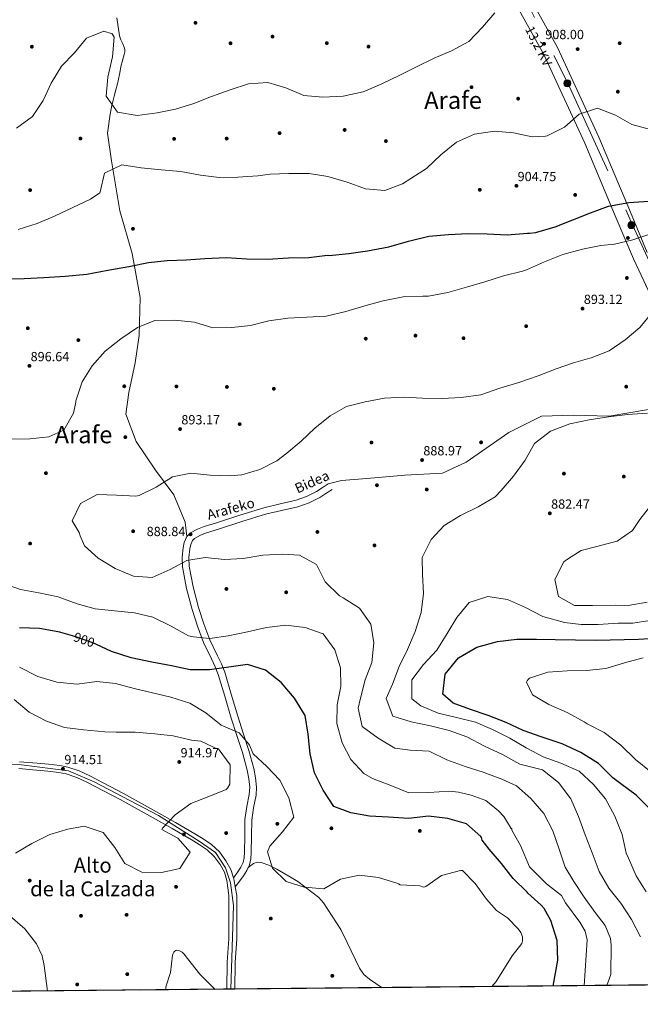
# Model space of a CAD drawing. Extents: x 566465 to 573321, y 742841 to 747537.
# Drawn here: x 567572 to 568072, y 742841 to 743636 of the extents above; entities that cross this region are included whole.
import ezdxf
from ezdxf.enums import TextEntityAlignment as Align

# ---------------------------------------------------------------- set-up
doc = ezdxf.new("R2010")
doc.units = 0
doc.header["$MEASUREMENT"] = 0
for name, pattern in [('DGN Style 3', [121.001356, 86.42954, -34.571816]), ('DGN Style 4', [138.373694, 69.143632, -34.571816, 0.08643, -34.571816]), ('DGN Style 5', [60.500678, 25.928862, -34.571816]), ('DGN Style 7', [172.85908, 77.786586, -34.571816, 25.928862, -34.571816])]:
    doc.linetypes.add(name, pattern=pattern)
for name, color, linetype in [('Nivel 17', 7, 'Continuous'), ('Nivel 21', 7, 'Continuous'), ('Nivel 22', 7, 'Continuous'), ('Nivel 23', 7, 'Continuous'), ('Nivel 32', 7, 'Continuous'), ('Nivel 35', 7, 'Continuous'), ('Nivel 4', 7, 'Continuous'), ('Nivel 41', 7, 'Continuous'), ('Nivel 44', 7, 'Continuous'), ('Nivel 45', 7, 'Continuous'), ('Nivel 49', 7, 'Continuous'), ('Nivel 5', 7, 'Continuous'), ('Nivel 54', 7, 'Continuous'), ('Nivel 57', 7, 'Continuous'), ('Nivel 61', 7, 'Continuous'), ('Nivel 7', 7, 'Continuous')]:
    doc.layers.add(name, color=color, linetype=linetype)
doc.styles.add('Style-arial', font='arial.shx', dxfattribs={"bigfont": 'arialbig.shx'})
doc.styles.add('Style-ariali', font='ariali.shx', dxfattribs={"bigfont": 'arialibig.shx'})
doc.styles.add('Style-arialni', font='arialni.shx', dxfattribs={"bigfont": 'arialnibig.shx'})
doc.styles.add('Style-times', font='times.shx', dxfattribs={"bigfont": 'timesbig.shx'})

# ---------------------------------------------------------------- blocks, each defined once
blk = doc.blocks.new('5PELE_1')
at = {"layer": 'Nivel 32', "linetype": 'Continuous', "lineweight": 0}
h = blk.add_hatch(color=9, dxfattribs=at)
edge = h.paths.add_edge_path()
edge.add_arc((0, 0), 2.85, 0, 360)
at = {"layer": 'Nivel 32', "color": 8, "linetype": 'Continuous', "lineweight": 0}
blk.add_circle((0, 0), 2.85, dxfattribs=at)
blk = doc.blocks.new('5PERFI_5')
at = {"layer": 'Nivel 17', "linetype": 'Continuous', "lineweight": 0}
h = blk.add_hatch(color=7, dxfattribs=at)
edge = h.paths.add_edge_path()
edge.add_arc((0, 0), 1.56, 315, 675)
blk = doc.blocks.new('5PERFI_4')
at = {"layer": 'Nivel 17', "color": 7, "linetype": 'Continuous', "lineweight": 0}
blk.add_blockref('5PERFI_5', (0, 0), dxfattribs=at)
blk = doc.blocks.new('5PELE')
at = {"layer": 'Nivel 32', "linetype": 'Continuous', "lineweight": 0}
h = blk.add_hatch(color=9, dxfattribs=at)
edge = h.paths.add_edge_path()
edge.add_arc((0, 0), 2.85, 0.29242, 360.29242)
at = {"layer": 'Nivel 32', "color": 8, "linetype": 'Continuous', "lineweight": 0}
blk.add_circle((0, 0), 2.85, dxfattribs=at)
blk = doc.blocks.new('5PATER_2')
at = {"layer": 'Nivel 7', "linetype": 'Continuous', "lineweight": 0}
h = blk.add_hatch(color=53, dxfattribs=at)
edge = h.paths.add_edge_path()
edge.add_ellipse((0, 0), major_axis=(-1.09, -1.12), ratio=0.999422, start_angle=0, end_angle=360)
blk = doc.blocks.new('5PERFI_7')
at = {"layer": 'Nivel 17', "linetype": 'Continuous', "lineweight": 0}
h = blk.add_hatch(color=7, dxfattribs=at)
edge = h.paths.add_edge_path()
edge.add_arc((0, 0), 1.56, 315.29242, 675.29242)
blk = doc.blocks.new('5PERFI_6')
at = {"layer": 'Nivel 17', "color": 7, "linetype": 'Continuous', "lineweight": 0}
blk.add_blockref('5PERFI_7', (0, 0), dxfattribs=at)

msp = doc.modelspace()

# ---------------------------------------------------------------- linework, layer by layer
at = {"layer": 'Nivel 21', "color": 7, "linetype": 'DGN Style 3', "lineweight": 0}
for points in [[(567706.633, 743218.6, 888.713), (567705.231, 743230.082, 889.102), (567696.164, 743252.345, 889.686), (567681.328, 743272.133, 890.545), (567665.667, 743295.22, 891.972), (567657.424, 743317.483, 892.849), (567659.897, 743334.798, 893.52), (567664.843, 743358.709, 894.078), (567668.14, 743380.972, 894.756), (567668.964, 743411.48, 897.236), (567662.37, 743446.935, 901.168), (567652.479, 743481.565, 904.198), (567645.885, 743521.967, 905.308), (567642.588, 743544.23, 907.733), (567644.739, 743559.596, 910.092), (567645.959, 743565.222, 910.263), (567647.179, 743570.847, 910.434), (567647.967, 743574.152, 910.521), (567649.291, 743579.076, 910.62), (567650.564, 743584.012, 910.718), (567652.181, 743591.546, 910.914), (567653.719, 743599.086, 911.111), (567654.403, 743601.763, 911.138), (567655.587, 743605.763, 911.11), (567656.096, 743607.758, 911.096), (567656.456, 743609.751, 911.104), (567656.513, 743610.579, 911.114), (567656.48, 743611.35, 911.125), (567656.224, 743612.788, 911.15), (567655.835, 743614.04, 911.177), (567654.911, 743616.226, 911.235), (567653.38, 743619.519, 911.357), (567652.755, 743621.187, 911.435), (567652.519, 743622.029, 911.479), (567652.349, 743622.878, 911.526), (567651.288, 743630.102, 912.068), (567650.218, 743637.337, 912.61)], [(568097.165, 743324.079, 884.983), (568047.296, 743315.834, 885.069), (568018.447, 743316.658, 885.706), (567992.895, 743315.834, 886.515), (567966.519, 743302.641, 887.028), (567931.9, 743278.73, 887.466), (567912.942, 743269.66, 887.562), (567882.445, 743268.011, 888.371), (567851.948, 743265.537, 888.512), (567831.341, 743263.888, 888.916), (567820.768, 743261.157, 887.303)], [(567823.775, 743256.581, 887.303), (567818.854, 743253.347, 887.155), (567813.934, 743250.113, 887.007), (567805.376, 743245.714, 887.086), (567796.2, 743242.617, 887.303), (567783.118, 743239.598, 887.301), (567770.065, 743236.56, 887.303), (567751.053, 743230.68, 887.466), (567732.113, 743224.518, 887.796), (567722.378, 743221.47, 888.211), (567717.6, 743219.579, 888.473), (567712.898, 743217.014, 888.685), (567711.179, 743215.371, 888.713), (567709.707, 743212.138, 888.688), (567708.991, 743208.602, 888.784), (567708.214, 743201.666, 889.273), (567708.568, 743194.777, 889.771), (567711.793, 743177.933, 890.953), (567716.144, 743161.245, 892.141), (567720.422, 743148.06, 893.298), (567725.164, 743135.125, 894.807), (567731.338, 743122.158, 896.793), (567734.489, 743115.711, 897.851), (567737.146, 743109.021, 898.855), (567742.495, 743091.282, 901.28), (567747.694, 743073.53, 903.298), (567752.191, 743059.748, 904.277), (567756.721, 743045.93, 904.878), (567760.738, 743031.255, 905.396), (567762.093, 743023.805, 905.637), (567762.797, 743016.339, 905.865), (567762.426, 743009.686, 906.052), (567760.484, 742999.692, 906.288), (567758.983, 742989.661, 906.457), (567758.805, 742976.591, 906.18), (567758.623, 742963.494, 905.865), (567758.249, 742958.525, 905.93), (567757.193, 742953.613, 906.062), (567756.147, 742951.284, 906.148)], [(567864.302, 742854.382, 906.451), (567854.114, 742861.187, 906.513), (567849.371, 742865.126, 906.55), (567846.024, 742870.089, 906.499), (567835.87, 742890.773, 906.444), (567830.932, 742901.436, 905.325), (567816.955, 742922.769, 904.471), (567813.012, 742927.216, 904.496), (567796.086, 742940.026, 904.755), (567790.886, 742943.208, 904.952), (567785.686, 742946.391, 905.15), (567779.331, 742949.952, 905.274), (567772.815, 742953.237, 905.347), (567766.482, 742955.559, 905.485), (567763.262, 742955.728, 905.593), (567760.466, 742954.655, 905.742), (567756.147, 742951.284, 906.148)], [(567756.147, 742951.284, 906.148), (567755.093, 742948.936, 906.235), (567752.301, 742944.702, 906.457), (567750.094, 742941.728, 906.654), (567745.664, 742935.757, 907.052)]]:
    msp.add_polyline3d(points, dxfattribs=at)
at = {"layer": 'Nivel 21', "color": 7, "linetype": 'Continuous', "lineweight": 0}
for points in [[(567820.768, 743261.157, 887.303), (567815.847, 743257.923, 887.155), (567811.171, 743254.849, 887.007), (567803.237, 743250.771, 887.086), (567794.705, 743247.891, 887.303), (567781.882, 743244.932, 887.301), (567768.634, 743241.849, 887.303), (567749.397, 743235.899, 887.466), (567730.448, 743229.734, 887.796), (567720.55, 743226.635, 888.211), (567715.273, 743224.547, 888.473), (567709.639, 743221.473, 888.685), (567706.633, 743218.6, 888.713)], [(567706.633, 743218.6, 888.713), (567704.465, 743213.838, 888.688), (567703.576, 743209.452, 888.784), (567702.723, 743201.831, 889.273), (567703.119, 743194.119, 889.771), (567706.449, 743176.726, 890.953), (567710.886, 743159.708, 892.141), (567715.246, 743146.272, 893.298), (567720.111, 743133.001, 894.807), (567726.406, 743119.779, 896.793), (567729.478, 743113.495, 897.851), (567731.971, 743107.217, 898.855), (567737.246, 743089.722, 901.28), (567742.463, 743071.911, 903.298), (567746.987, 743058.046, 904.277), (567751.476, 743044.353, 904.878), (567755.394, 743030.04, 905.396), (567756.664, 743023.057, 905.637), (567757.307, 743016.234, 905.865), (567756.98, 743010.364, 906.052), (567755.086, 743000.62, 906.288), (567753.513, 742990.105, 906.457), (567753.33, 742976.666, 906.18), (567753.15, 742963.738, 905.865), (567752.817, 742959.31, 905.93), (567751.961, 742955.329, 906.062), (567750.279, 742951.582, 906.235), (567747.813, 742947.843, 906.457), (567744.183, 742942.95, 906.795)]]:
    msp.add_polyline3d(points, dxfattribs=at)
at = {"layer": 'Nivel 21', "color": 7, "linetype": 'Continuous', "lineweight": 13}
for points in [[(567571.573, 743036.843, 915.79), (567585.937, 743035.619, 915.245), (567594.928, 743034.781, 914.948), (567604.091, 743033.693, 914.652), (567610.545, 743032.429, 914.455), (567619.778, 743029.39, 914.163), (567628.447, 743025.398, 913.863), (567655.532, 743011.118, 912.319), (567682.174, 742996.405, 910.506), (567697.593, 742987.614, 909.601), (567712.998, 742978.717, 908.728), (567719.692, 742974.608, 908.369), (567726.508, 742969.971, 908.136), (567732.966, 742963.982, 908.032), (567738.164, 742956.804, 907.938), (567742.086, 742949.792, 907.904), (567744.183, 742942.95, 907.757), (567744.415, 742942.193, 907.741), (567745.664, 742935.757, 907.443), (567747.003, 742928.856, 907.124)], [(567571.121, 743031.267, 915.79), (567585.44, 743030.047, 915.245), (567594.339, 743029.218, 914.948), (567603.222, 743028.163, 914.652), (567609.127, 743027.006, 914.455), (567617.727, 743024.176, 914.163), (567625.971, 743020.38, 913.863), (567652.875, 743006.195, 912.319), (567679.436, 742991.526, 910.506), (567694.809, 742982.762, 909.601), (567710.135, 742973.91, 908.728), (567716.654, 742969.909, 908.369), (567723.013, 742965.583, 908.136), (567728.758, 742960.255, 908.032), (567733.441, 742953.788, 907.938), (567736.912, 742947.582, 907.904), (567738.936, 742940.98, 907.741), (567739.778, 742934.935, 907.432), (567740.621, 742928.89, 907.124)], [(567740.621, 742928.89, 907.124), (567740.437, 742893.953, 907.062), (567739.229, 742874.992, 906.666), (567738.998, 742853.142, 905.938)], [(567747.003, 742928.856, 907.124), (567746.818, 742893.733, 907.062), (567745.608, 742874.755, 906.666), (567745.38, 742853.205, 905.942)]]:
    msp.add_polyline3d(points, dxfattribs=at)
at = {"layer": 'Nivel 22', "color": 30, "linetype": 'DGN Style 5', "lineweight": 30, "elevation": 900, "flags": 128}
msp.add_lwpolyline([(567633.767, 743131.377), (567630.792, 743132.756), (567615.984, 743137.938), (567614.439, 743138.395)], dxfattribs=at)
at = {"layer": 'Nivel 23', "color": 7, "linetype": 'DGN Style 4', "lineweight": 0}
msp.add_polyline3d([(567742.127, 742853.173, 905.94), (567744.167, 742920.768, 907.11), (567741.89, 742938.988, 907.469), (567737.929, 742951.036, 907.916), (567729.769, 742963.549, 908.053), (567716.531, 742972.797, 908.445), (567683.709, 742993.288, 910.359), (567631.926, 743020.628, 913.599), (567611.072, 743029.519, 914.417), (567573.249, 743034.381, 915.719), (567514.234, 743037.095, 916.819)], dxfattribs=at)
at = {"layer": 'Nivel 32', "color": 6, "linetype": 'DGN Style 7', "lineweight": 0}
msp.add_polyline3d([(567268.265, 745162.171, 896.039), (567295.023, 745101.402, 891.937), (567368.474, 744947.429, 889.42), (567442.74, 744786.599, 884.692), (567548.023, 744563.069, 894.975), (567601.887, 744447.141, 894.787), (567668.808, 744307.537, 903.378), (567739.81, 744163.443, 906.582), (567805.1, 744017.308, 923.547), (567836.928, 743950.363, 925.856), (567876.918, 743867.091, 922.955), (567952.001, 743706.995, 909.723), (568014.026, 743584.536, 906.442), (568066.257, 743470.24, 896.58), (568134.486, 743319.859, 884.406), (568202.224, 743176.99, 887.637), (568266.697, 743049.632, 859.129), (568334.435, 742912.804, 861.116), (568360.29, 742859.291, 866.85)], dxfattribs=at)
at = {"layer": 'Nivel 35', "color": 2, "linetype": 'DGN Style 3', "lineweight": 0}
for points in [[(568078.105, 743447.929, 890.508), (568064.61, 743480.443, 901.468), (568039.122, 743541.036, 903.936), (568005.676, 743613.437, 908.379), (567966.812, 743683.342, 909.663)], [(567955.718, 743677.65, 909.663), (567994.558, 743607.789, 908.379), (568027.719, 743536.006, 903.936), (568053.112, 743475.639, 901.468), (568067.06, 743442.801, 890.508), (568113.096, 743343.647, 884.951)]]:
    msp.add_polyline3d(points, dxfattribs=at)
at = {"layer": 'Nivel 4', "color": 30, "linetype": 'Continuous', "lineweight": 30, "flags": 128}
for points, elevation in [([(567558.662, 743426.717), (567575.423, 743426.955), (567591.19, 743427.797), (567608.405, 743428.647), (567625.845, 743430.26), (567642.972, 743433.471), (567659.718, 743436.528), (567675.778, 743439.734), (567690.856, 743441.487), (567705.939, 743442.021), (567721.172, 743443.013), (567738.463, 743443.939), (567754.927, 743442.652), (567771.766, 743442.509), (567788.522, 743443.661), (567805.055, 743443.822), (567820.208, 743445.652), (567821.504, 743445.506), (567837.421, 743446.959), (567852.494, 743449.321), (567869.621, 743452.533), (567885.523, 743456.88), (567901.731, 743460.925), (567917.648, 743462.454), (567933.492, 743463.144), (567948.96, 743462.842), (567965.041, 743462.01), (567981.568, 743463.39), (567983.168, 743463.398), (567988.193, 743464.033), (567989.106, 743464.266), (568003.865, 743468.608), (568018.009, 743474.166), (568032.38, 743479.802), (568046.904, 743485.362), (568063.118, 743488.264), (568079.341, 743489.413)], 900), ([(567614.439, 743138.395), (567604.843, 743141.233), (567604.005, 743141.381), (567587.609, 743144.269), (567571.605, 743144.873)], 900), ([(568002.152, 742855.747), (568005.921, 742876.736), (568005.337, 742892.432), (568000.344, 742908.763), (567995.05, 742918.236), (567992.595, 742921.118), (567981.848, 742930.735), (567981.082, 742931.416), (567969.978, 742942.484), (567960.469, 742954.55), (567950.581, 742966.157), (567944.905, 742973.442), (567944.361, 742975.649), (567943.9, 742976.332), (567932.266, 742986.787), (567917.235, 742990.977), (567901.606, 742992.879), (567885.386, 742990.967), (567869.381, 742991.952), (567854.062, 742992.941), (567838.962, 742995.607), (567825.298, 743000.642), (567816.62, 743013.931), (567809.54, 743027.838), (567806.109, 743043.287), (567804.58, 743059.127), (567802.065, 743074.124), (567793.46, 743088.176), (567782.806, 743100.693), (567770.183, 743110.762), (567755.531, 743115.259), (567740.456, 743113.049), (567724.923, 743111.065), (567709.304, 743111.061), (567694.354, 743114.337), (567678.262, 743117.227), (567661.788, 743120.571), (567645.914, 743125.747), (567633.767, 743131.377)], 900), ([(568080.514, 742998.633), (568069.028, 743009.698), (568056.714, 743019.007), (568050.213, 743023.926), (568038.725, 743035.373), (568024.585, 743044.215), (568009.463, 743051.224), (567992.596, 743056.928), (567978.016, 743062.111), (567964.193, 743068.44), (567949.764, 743074.234), (567935.492, 743078.885), (567921.37, 743084.07), (567913.18, 743091.419), (567915.003, 743107.504), (567925.679, 743120.588), (567940.568, 743129.349), (567957.307, 743133.854), (567972.917, 743135.61), (567988.841, 743135.767), (568003.852, 743135.387), (568036.659, 743134.957), (568070.929, 743135.84), (568092.786, 743137.052)], 875)]:
    msp.add_lwpolyline(points, dxfattribs=dict(at, elevation=elevation))
at = {"layer": 'Nivel 49', "color": 7, "linetype": 'Continuous', "lineweight": 0, "extrusion": (0.01107, 0.000109546, 0.999939), "elevation": 7271.974, "flags": 128}
msp.add_lwpolyline([(567694.183, 742852.35), (566655.416, 742842.071)], dxfattribs=at)
at = {"layer": 'Nivel 49', "color": 7, "linetype": 'Continuous', "lineweight": 0, "extrusion": (-0.000626702, -6.18649e-06, 1), "elevation": 545.539, "flags": 128}
msp.add_lwpolyline([(567745.836, 742853.208), (567739.454, 742853.145)], dxfattribs=at)
at = {"layer": 'Nivel 49', "color": 7, "linetype": 'Continuous', "lineweight": 0, "extrusion": (0.061667, 0.000610359, 0.998097), "elevation": 36368.84, "flags": 128}
msp.add_lwpolyline([(737197.752, -574527.954), (737197.752, -573919.248)], dxfattribs=at)
at = {"layer": 'Nivel 5', "color": 30, "linetype": 'Continuous', "lineweight": 0, "flags": 128}
for points, elevation in [([(567569.261, 743548.348), (567581.975, 743557.708), (567590.558, 743570.476), (567597.19, 743584.643), (567605.426, 743598.171), (567615.847, 743609.12), (567625.616, 743620.827), (567639.568, 743626.537), (567646.398, 743624.362), (567647.897, 743621.741), (567646.683, 743605.734), (567642.919, 743589.448), (567641.588, 743574.013), (567650.645, 743561.068), (567666.467, 743558.558), (567682.61, 743560.584), (567697.376, 743563.554), (567712.248, 743568.126), (567726.582, 743573.646), (567741.64, 743579.095), (567756.472, 743584.047), (567771.858, 743584.963), (567786.394, 743580.733), (567801.054, 743574.636), (567816.338, 743573.304), (567832.639, 743573.921), (567848.773, 743577.622), (567863.979, 743584.024), (567878.002, 743590.762), (567891.871, 743597.728), (567906.198, 743604.621), (567920.263, 743610.712), (567934.016, 743618.058), (567945.194, 743629.811), (567955.154, 743641.366)], 910), ([(567570.467, 743466.39), (567585.908, 743471.383), (567600.316, 743477.4), (567614.758, 743484.064), (567628.856, 743491.032), (567636.374, 743496.022), (567636.636, 743496.938), (567640.217, 743511.776), (567654.278, 743518.59), (567669.871, 743516.232), (567685.994, 743514.6), (567701.659, 743513.194), (567717.673, 743510.342), (567732.579, 743508.361), (567747.815, 743508.744), (567763.924, 743509.816), (567773.9, 743510.972), (567788.983, 743511.582), (567805.211, 743511.589), (567820.386, 743509.114), (567835.915, 743504.507), (567850.684, 743499.288), (567866.311, 743497.843), (567880.646, 743503.25), (567894.164, 743511.852), (567899.859, 743515.615), (567911.498, 743526.608), (567924.056, 743536.805), (567938.766, 743543.281), (567954.715, 743545.914), (567970.075, 743544.545), (567985.178, 743541.156), (567996.033, 743541.63), (567997.44, 743541.98), (568011.424, 743548.985), (568023.028, 743559.482), (568038.051, 743564.359), (568052.442, 743558.718), (568065.623, 743551.204), (568080.806, 743547.206)], 905), ([(567896.912, 743412.645), (567901.597, 743412.707), (567917.163, 743415.644), (567932.152, 743419.835), (567946.986, 743424.291), (567962.086, 743429.092), (567977.343, 743432.904), (567980.653, 743433.835), (567995.134, 743440.347), (568009.885, 743446.175), (568025.787, 743450.637), (568040.744, 743453.418), (568051.748, 743454.655), (568066.474, 743457.968), (568080.963, 743462.957)], 895), ([(567564.276, 743297.155), (567580.047, 743297.312), (567595.353, 743299.028), (567607.439, 743304.538), (567615.179, 743318.215), (567616.963, 743326.949), (567617.148, 743328.13), (567622.174, 743343.547), (567630.299, 743356.427), (567640.715, 743368.289), (567653.312, 743378.183), (567666.866, 743387.318), (567680.894, 743393.028), (567696.779, 743393.186), (567712.863, 743391.629), (567727.553, 743387.171), (567742.867, 743387.325), (567758.021, 743388.888), (567772.897, 743392.736), (567788.086, 743394.947), (567803.473, 743395.635), (567819.012, 743396.552), (567834.955, 743400.291), (567850.246, 743404.75), (567865.121, 743408.788), (567881.143, 743412.031), (567896.912, 743412.645)], 895), ([(568045.411, 742856.175), (568048.601, 742865.105), (568049.047, 742888.909), (568048.413, 742894.021), (568044.054, 742904.568), (568036.069, 742915.028), (568027.309, 742927.35), (568018.787, 742940.183), (568011.833, 742951.652), (568007.148, 742966.295), (568001.968, 742981.126), (567994.736, 742994.918), (567984.12, 743007.169), (567972.526, 743017.243), (567960.765, 743022.707), (567945.764, 743028.307), (567931.264, 743032.919), (567916.417, 743038.367), (567902.21, 743045.418), (567886.701, 743046.025), (567874.502, 743047.791), (567860.937, 743055.798), (567848.203, 743065.219), (567844.775, 743080.021), (567846.677, 743088.031), (567850.601, 743102.946), (567855.977, 743116.993), (567857.572, 743132.811), (567854.981, 743147.96), (567846.001, 743160.676), (567832.815, 743169.218), (567829.797, 743170.803), (567818.349, 743182.097), (567811.306, 743196.004), (567797.477, 743203.515), (567783.873, 743204.245), (567767.877, 743203.478), (567752.157, 743200.884), (567737.074, 743200.159), (567721.485, 743201.641), (567706.526, 743199.241), (567693.04, 743191.858), (567678.748, 743185.423), (567663.58, 743186.641), (567648.653, 743192.889), (567635.163, 743201.048), (567623.988, 743211.125), (567620.518, 743219.183), (567619.781, 743221.77), (567614.132, 743231.303), (567620.842, 743245.281), (567634.139, 743252.473), (567649.913, 743252.058), (567665.574, 743251.262), (567668.2, 743251.732), (567681.996, 743258.317), (567695.02, 743266.688), (567709.785, 743269.849), (567725.565, 743268.178), (567741.683, 743267.498), (567750.898, 743268.269), (567765.58, 743272.763), (567779.221, 743279.766), (567787.305, 743285.75), (567798.798, 743295.485), (567809.869, 743306.018), (567822.161, 743316.024), (567835.532, 743323.559), (567850.485, 743327.292), (567866.165, 743330.153), (567881.17, 743331.182), (567896.756, 743330.195), (567912.567, 743330.085), (567927.916, 743330.697), (567943.867, 743332.835), (567959.115, 743338.399), (567974.521, 743342.973), (567989.998, 743348.424), (568004.485, 743353.831), (568018.669, 743358.818), (568031.793, 743362.542), (568032.82, 743362.928), (568047.23, 743368.564), (568060.138, 743377.315), (568072.049, 743387.243), (568081.93, 743399.484)], 890), ([(568072.543, 742895.531), (568065.352, 742909.336), (568056.713, 742922.626), (568047.204, 742934.653), (568039.249, 742948.099), (568033.572, 742963.27), (568027.897, 742977.87), (568022.717, 742992.625), (568016.473, 743006.879), (568006.577, 743020.009), (567993.686, 743030.23), (567978.542, 743034.152), (567975.415, 743034.86), (567961.203, 743042.674), (567946.654, 743049.457), (567932.483, 743056.775), (567918.247, 743061.921), (567903.332, 743065.807), (567887.543, 743069.079), (567872.701, 743073.689), (567867.562, 743087.796), (567872.532, 743099.289), (567877.982, 743113.793), (567884.54, 743127.503), (567890.866, 743142.05), (567895.589, 743157.122), (567897.529, 743172.636), (567896.84, 743188.214), (567896.391, 743201.622), (567903.669, 743216.25), (567914.202, 743227.542), (567927.304, 743235.609), (567941.63, 743242.615), (567955.266, 743250.571), (567960.192, 743255.815), (567970.305, 743267.219), (567979.496, 743280.295), (567987.123, 743293.667), (568000.1, 743303.753), (568015.576, 743309.432), (568031.102, 743312.749), (568046.938, 743315.154), (568062.243, 743317.06), (568078.237, 743318.247)], 885), ([(568081.722, 743244.76), (568072.033, 743232.406), (568066.136, 743223.347), (568053.799, 743214.751), (568039.189, 743211.019), (568038.391, 743210.672), (568024.81, 743207.232), (568013.831, 743200.252), (568010.69, 743198.058), (568003.556, 743183.903), (568006.6, 743170.077), (568019.313, 743162.906), (568033.8, 743162.98), (568052.814, 743163.077), (568062.656, 743162.894), (568078.034, 743165.686)], 885), ([(568027.202, 742855.994), (568029.718, 742892.912), (568027.889, 742899.922), (568023.602, 742907.328), (568012.107, 742922.855), (568009.024, 742928.69), (567996.792, 742938.123), (567983.16, 742952.019), (567975.801, 742969.181), (567968.818, 742981.61), (567968.796, 742982.928), (567968.178, 742982.917), (567962.453, 742992.502), (567958.175, 742997.269), (567947.958, 743005.614), (567936.079, 743009.729), (567925.759, 743012.108), (567918.432, 743012.911), (567901.907, 743011.888), (567885.662, 743011.743), (567871.156, 743017.65), (567856.461, 743023.137), (567849.544, 743027.292), (567838.971, 743038.705), (567832.046, 743052.08), (567827.738, 743067.525), (567828.004, 743082.612), (567830.976, 743097.561), (567830.708, 743112.607), (567825.911, 743127.059), (567816.626, 743139.926), (567802.008, 743145.185), (567786.456, 743146.934), (567770.769, 743145.254), (567755.511, 743141.633), (567740.061, 743138.393), (567725.177, 743136.145), (567712.026, 743137.602), (567707.908, 743138.381), (567693.925, 743146.233), (567679.297, 743153.511), (567664.423, 743156.864), (567648.375, 743158.725), (567632.633, 743160.245), (567618.022, 743164.361), (567602.831, 743169.959), (567587.157, 743173.194), (567572.286, 743175.937), (567557.86, 743180.816)], 895), ([(568077.137, 742931.73), (568069.07, 742944.756), (568062.865, 742958.857), (568061.205, 742963.116), (568057.966, 742978.147), (568052.062, 742992.974), (568044.41, 743006.84), (568034.637, 743018.372), (568023.153, 743029.17), (568008.415, 743035.724), (567994.217, 743040.756), (567980.466, 743047.962), (567967.321, 743055.705), (567953.342, 743062.796), (567939.483, 743068.668), (567924.149, 743072.59), (567909.312, 743075.942), (567895.338, 743082.005), (567888.147, 743087.682), (567888.26, 743102.883), (567897.492, 743115.311), (567908.329, 743126.872), (567916.68, 743140.21), (567924.5, 743153.164), (567934.495, 743165.292), (567949.48, 743170.13), (567965.302, 743167.773), (567979.963, 743161.371), (567993.906, 743154.014), (568011.233, 743149.298), (568024.823, 743147.559), (568038.405, 743147.628), (568054.698, 743148.616), (568066.469, 743148.676), (568085.408, 743151.683)], 880), ([(568081.249, 743028.455), (568068.74, 743038.524), (568056.681, 743050.12), (568043.409, 743060.491), (568029.582, 743067.468), (568027.289, 743068.942), (568013.422, 743076.452), (567998.76, 743083.006), (567985.577, 743090.71), (567980.686, 743101.009), (567981.252, 743102.193), (567982.047, 743103.188), (567983.147, 743104.146), (567997.75, 743109.211), (568013.517, 743110.091), (568028.944, 743110.361), (568044.745, 743112.041), (568059.732, 743116.537), (568074.912, 743120.614)], 870), ([(567952.434, 742855.254), (567952.62, 742855.307), (567956.101, 742859.261), (567969.057, 742880.016), (567976.959, 742890.059), (567977.535, 742892.208), (567977.314, 742895.394), (567975.965, 742898.853), (567974.034, 742901.87), (567965.396, 742910.869), (567956.48, 742916.753), (567948.469, 742925.948), (567939.185, 742938.625), (567928.923, 742948.858), (567927.398, 742949.117), (567911.991, 742944.924), (567899.464, 742936.136), (567897.79, 742935.633), (567896.799, 742935.818), (567895.386, 742936.42), (567894.547, 742936.569), (567878.809, 742937.403), (567877.395, 742938.348), (567876.098, 742938.722), (567861.255, 742943.408), (567845.74, 742945.31), (567830.557, 742941.88), (567817.264, 742934.079), (567801.294, 742935.483), (567786.642, 742940.056), (567775.844, 742950.744), (567771.662, 742964.018), (567773.467, 742968.751), (567783.922, 742980.31), (567792.967, 742992.165), (567789.002, 743007.65), (567781.692, 743021.785), (567771.196, 743033.045), (567760.02, 743043.198), (567757.089, 743050.193), (567756.552, 743050.876), (567748.847, 743060.208), (567734.34, 743066.267), (567721.945, 743076.338), (567709.068, 743084.082), (567693.728, 743088.994), (567679.005, 743092.5), (567664.016, 743095.852), (567649.176, 743100.043), (567633.93, 743101.451), (567618.093, 743099.389), (567601.742, 743100.906), (567586.518, 743105.552), (567571.546, 743113.018)], 905), ([(567568.476, 742963.077), (567581.427, 742970.876), (567595.981, 742978.113), (567610.626, 742982.34), (567623.756, 742984.883), (567639.136, 742979.552), (567648.416, 742967.561), (567656.596, 742954.726), (567670.233, 742947.596), (567686.12, 742947.372), (567701.037, 742950.61), (567709.275, 742963.795), (567699.426, 742975.136), (567686.438, 742982.194), (567686.852, 742983.11), (567697.311, 742993.906), (567709.76, 743003.151), (567724.284, 743008.711), (567738.389, 743014.345), (567739.411, 743015.531), (567741.376, 743018.703), (567741.488, 743034.171), (567732.663, 743046.354), (567717.923, 743053.365), (567710.299, 743054.24), (567695.615, 743057.67), (567680.673, 743059.232), (567664.894, 743060.713), (567649.655, 743060.712), (567640.397, 743061.008), (567623.437, 743062.407), (567607.845, 743064.499), (567593.458, 743069.416), (567579.324, 743076.887), (567567.424, 743087.036)], 910), ([(567594.3, 742851.71), (567591.5, 742872.379), (567589.789, 742880.152), (567585.289, 742889.762), (567575.809, 742901.844), (567562.092, 742913.812)], 910), ([(567689.642, 742852.654), (567689.658, 742855.09), (567693.37, 742866.669), (567695.088, 742880.713), (567695.518, 742881.91), (567696.186, 742883.09), (567696.873, 742883.884), (567697.765, 742884.407), (567698.612, 742884.593), (567699.608, 742884.501), (567700.782, 742884.136), (567702.747, 742882.967), (567704.16, 742881.721), (567717.081, 742865.412), (567729.355, 742853.047)], 905)]:
    msp.add_lwpolyline(points, dxfattribs=dict(at, elevation=elevation))
at = {"layer": 'Nivel 54', "color": 9, "linetype": 'Continuous', "lineweight": 0}
msp.add_polyline3d([(567571.121, 743031.267, 915.79), (567585.44, 743030.047, 915.245), (567594.339, 743029.218, 914.948), (567603.222, 743028.163, 914.652), (567609.127, 743027.006, 914.455), (567617.727, 743024.176, 914.163), (567625.971, 743020.38, 913.863), (567652.875, 743006.195, 912.319), (567679.436, 742991.526, 910.506), (567694.809, 742982.762, 909.601), (567710.135, 742973.91, 908.728), (567716.654, 742969.909, 908.369), (567723.013, 742965.583, 908.136), (567728.758, 742960.255, 908.032), (567733.441, 742953.788, 907.938), (567736.912, 742947.582, 907.904), (567738.936, 742940.98, 907.741), (567739.778, 742934.935, 907.432), (567740.621, 742928.89, 907.124), (567740.437, 742893.953, 907.062), (567739.229, 742874.992, 906.666), (567738.998, 742853.142, 905.938), (567745.38, 742853.205, 905.942), (567745.608, 742874.755, 906.666), (567746.818, 742893.733, 907.062), (567747.003, 742928.856, 907.124), (567745.664, 742935.757, 907.443), (567744.415, 742942.193, 907.741), (567744.183, 742942.95, 907.757), (567742.086, 742949.792, 907.904), (567738.164, 742956.804, 907.938), (567732.966, 742963.982, 908.032), (567726.508, 742969.971, 908.136), (567719.692, 742974.608, 908.369), (567712.998, 742978.717, 908.728), (567697.593, 742987.614, 909.601), (567682.174, 742996.405, 910.506), (567655.532, 743011.118, 912.319), (567628.447, 743025.398, 913.863), (567619.778, 743029.39, 914.163), (567610.545, 743032.429, 914.455), (567604.091, 743033.693, 914.652), (567594.928, 743034.781, 914.948), (567585.937, 743035.619, 915.245), (567571.573, 743036.843, 915.79)], dxfattribs=at)
at = {"layer": 'Nivel 57', "color": 92, "linetype": 'DGN Style 3', "lineweight": 0}
for points in [[(567966.812, 743683.342, 909.663), (568005.676, 743613.437, 908.379), (568039.122, 743541.036, 903.936), (568064.61, 743480.443, 901.468), (568078.105, 743447.929, 890.508)], [(568113.096, 743343.647, 884.951), (568067.06, 743442.801, 890.508), (568053.112, 743475.639, 901.468), (568027.719, 743536.006, 903.936), (567994.558, 743607.789, 908.379), (567955.718, 743677.65, 909.663)], [(566700.294, 742842.863, 917.438), (567738.998, 742853.142, 905.938), (567745.38, 742853.205, 905.942), (568352.898, 742859.218, 868.403)]]:
    msp.add_polyline3d(points, dxfattribs=at)
at = {"layer": 'Nivel 61', "color": 7, "linetype": 'Continuous', "lineweight": 30, "flags": 128}
msp.add_lwpolyline([(566465.18, 747467.9), (569868.29, 747501.57), (573271.43, 747536.95), (573296.12, 745223.5), (573320.82, 742910.06), (569915.39, 742874.68), (566509.99, 742840.98), (566487.58, 745154.45)], close=True, dxfattribs=at)

# ---------------------------------------------------------------- block references
at = {"layer": 'Nivel 17', "color": 7, "linetype": 'Continuous', "lineweight": 0}
for name, p in [('5PERFI_6', (567775.757, 743622.138, 911.931)), ('5PERFI_6', (567775.757, 743622.138, 911.931)), ('5PERFI_6', (567581.606, 743613.973, 910.497)), ('5PERFI_6', (567581.606, 743613.973, 910.497)), ('5PERFI_6', (567741.871, 743616.747, 912.091)), ('5PERFI_6', (567741.871, 743616.747, 912.091)), ('5PERFI_6', (567819.561, 743616.818, 911.055)), ('5PERFI_6', (567819.561, 743616.818, 911.055)), ('5PERFI_6', (567853.162, 743614.054, 911.055)), ('5PERFI_6', (567853.162, 743614.054, 911.055)), ('5PERFI_6', (568055.82, 743616.799, 909.022)), ('5PERFI_6', (568055.82, 743616.799, 909.022)), ('5PERFI_6', (568021.93, 743612.061, 908.663)), ('5PERFI_6', (568021.93, 743612.061, 908.663)), ('5PERFI_6', (567936.324, 743581.297, 907.627)), ('5PERFI_6', (567936.324, 743581.297, 907.627)), ('5PERFI_6', (568054.389, 743577.66, 906.83)), ('5PERFI_6', (568054.389, 743577.66, 906.83)), ('5PERFI_6', (567973.872, 743572.032, 906.949)), ('5PERFI_6', (567973.872, 743572.032, 906.949)), ('5PERFI_6', (567781.452, 743544.23, 907.946)), ('5PERFI_6', (567781.452, 743544.23, 907.946)), ('5PERFI_6', (567833.94, 743546.781, 908.504)), ('5PERFI_6', (567833.94, 743546.781, 908.504)), ('5PERFI_6', (567620.79, 743539.823, 906.551)), ('5PERFI_6', (567620.79, 743539.823, 906.551)), ('5PERFI_6', (567696.365, 743539.557, 907.906)), ('5PERFI_6', (567696.365, 743539.557, 907.906)), ('5PERFI_6', (567738.756, 743539.773, 907.468)), ('5PERFI_6', (567738.756, 743539.773, 907.468)), ('5PERFI_6', (567867.247, 743537.82, 905.156)), ('5PERFI_6', (567867.247, 743537.82, 905.156)), ('5PERFI_6', (567580.16, 743498.202, 906.511)), ('5PERFI_6', (567580.16, 743498.202, 906.511)), ('5PERFI_6', (567942.943, 743498.503, 902.725)), ('5PERFI_6', (567942.943, 743498.503, 902.725)), ('5PERFI_6', (568019.922, 743494.33, 903.761)), ('5PERFI_6', (568019.922, 743494.33, 903.761)), ('5PERFI_6', (567663.148, 743466.994, 903.522)), ('5PERFI_6', (567663.148, 743466.994, 903.522)), ('5PERFI_4', (568062.515, 743459.569, 894.637)), ('5PERFI_4', (568062.515, 743459.569, 894.637)), ('5PERFI_6', (568061.678, 743427.281, 892.044)), ('5PERFI_6', (568061.678, 743427.281, 892.044)), ('5PERFI_6', (567578.287, 743386.741, 896.467)), ('5PERFI_6', (567578.287, 743386.741, 896.467)), ('5PERFI_6', (567980.353, 743388.387, 893.199)), ('5PERFI_6', (567980.353, 743388.387, 893.199)), ('5PERFI_6', (567619.098, 743377.166, 895.471)), ('5PERFI_6', (567619.098, 743377.166, 895.471)), ('5PERFI_6', (567850.945, 743378.27, 893.399)), ('5PERFI_6', (567850.945, 743378.27, 893.399)), ('5PERFI_6', (567891.042, 743380.757, 893.558)), ('5PERFI_6', (567891.042, 743380.757, 893.558)), ('5PERFI_6', (567929.858, 743378.672, 893.438)), ('5PERFI_6', (567929.858, 743378.672, 893.438)), ('5PERFI_6', (567656.137, 743339.854, 893.638)), ('5PERFI_6', (567656.137, 743339.854, 893.638)), ('5PERFI_6', (567698.204, 743339.743, 892.681)), ('5PERFI_6', (567698.204, 743339.743, 892.681)), ('5PERFI_6', (567738.968, 743339.299, 891.964)), ('5PERFI_6', (567738.968, 743339.299, 891.964)), ('5PERFI_6', (567776.802, 743337.861, 891.207)), ('5PERFI_6', (567776.802, 743337.861, 891.207)), ('5PERFI_6', (568061.148, 743339.559, 887.5)), ('5PERFI_6', (568061.148, 743339.559, 887.5)), ('5PERFI_6', (567749.229, 743309.35, 892.123)), ('5PERFI_6', (567749.229, 743309.35, 892.123)), ('5PERFI_6', (567656.999, 743298.771, 892.163)), ('5PERFI_6', (567656.999, 743298.771, 892.163)), ('5PERFI_6', (567855.612, 743294.487, 889.293)), ('5PERFI_6', (567855.612, 743294.487, 889.293)), ('5PERFI_6', (567943.983, 743294.612, 888.018)), ('5PERFI_6', (567943.983, 743294.612, 888.018)), ('5PERFI_6', (567592.906, 743269.747, 893.957)), ('5PERFI_6', (567592.906, 743269.747, 893.957)), ('5PERFI_6', (568010.882, 743269.351, 883.514)), ('5PERFI_6', (568010.882, 743269.351, 883.514)), ('5PERFI_6', (568059.156, 743266.989, 882.717)), ('5PERFI_6', (568059.156, 743266.989, 882.717)), ('5PERFI_6', (567860.028, 743259.944, 888.257)), ('5PERFI_6', (567860.028, 743259.944, 888.257)), ('5PERFI_6', (567900.155, 743256.561, 887.181)), ('5PERFI_6', (567900.155, 743256.561, 887.181)), ('5PERFI_6', (567663.256, 743222.823, 889.094)), ('5PERFI_6', (567663.256, 743222.823, 889.094)), ('5PERFI_6', (567811.958, 743222.277, 888.815)), ('5PERFI_6', (567811.958, 743222.277, 888.815)), ('5PERFI_6', (567580.152, 743212.942, 893.359)), ('5PERFI_6', (567580.152, 743212.942, 893.359)), ('5PERFI_6', (567857.993, 743211.425, 886.583)), ('5PERFI_6', (567857.993, 743211.425, 886.583)), ('5PERFI_6', (567738.495, 743176.249, 891.366)), ('5PERFI_6', (567738.495, 743176.249, 891.366)), ('5PERFI_6', (567786.771, 743173.561, 891.565)), ('5PERFI_6', (567786.771, 743173.561, 891.565)), ('5PERFI_4', (567779.619, 742986.647, 905.374)), ('5PERFI_4', (567779.619, 742986.647, 905.374)), ('5PERFI_4', (567704.192, 742978.118, 908.566)), ('5PERFI_4', (567704.192, 742978.118, 908.566)), ('5PERFI_4', (567738.324, 742979.191, 906.61)), ('5PERFI_4', (567738.324, 742979.191, 906.61)), ('5PERFI_4', (567823.243, 742983.041, 899.464)), ('5PERFI_4', (567823.243, 742983.041, 899.464)), ('5PERFI_4', (567894.587, 742980.935, 897.857)), ('5PERFI_4', (567894.587, 742980.935, 897.857)), ('5PERFI_4', (567579.819, 742940.828, 907.063)), ('5PERFI_4', (567579.819, 742940.828, 907.063)), ('5PERFI_4', (567697.926, 742935.849, 906.157)), ('5PERFI_4', (567697.926, 742935.849, 906.157)), ('5PERFI_4', (567621.208, 742912.405, 907.99)), ('5PERFI_4', (567621.208, 742912.405, 907.99)), ('5PERFI_4', (567658.001, 742913.215, 907.969)), ('5PERFI_4', (567658.001, 742913.215, 907.969)), ('5PERFI_4', (567774.304, 742910.182, 907.557)), ('5PERFI_4', (567774.304, 742910.182, 907.557)), ('5PERFI_4', (567658.546, 742865.315, 907.207)), ('5PERFI_4', (567658.546, 742865.315, 907.207)), ('5PERFI_4', (567823.986, 742863.96, 906.878)), ('5PERFI_4', (567823.986, 742863.96, 906.878)), ('5PERFI_4', (567618.172, 742856.988, 908.196)), ('5PERFI_4', (567618.172, 742856.988, 908.196))]:
    msp.add_blockref(name, p, dxfattribs=at)
at = {"layer": 'Nivel 32', "color": 8, "linetype": 'Continuous', "lineweight": 0}
for name, p in [('5PELE', (568013.581, 743584.393, 906.416)), ('5PELE_1', (568065.251, 743469.987, 896.547))]:
    msp.add_blockref(name, p, dxfattribs=at)
at = {"layer": 'Nivel 7', "color": 53, "linetype": 'Continuous', "lineweight": 0}
for p in [(567713.621, 743633.265, 913.582), (567994.839, 743616.327, 907.995), (567972.521, 743501.697, 904.748), (568025.88, 743402.554, 893.12), (567579.588, 743356.32, 896.644), (567701.16, 743305.345, 893.171), (567896.383, 743280.329, 888.968), (567999.488, 743237.303, 882.465), (567709.648, 743220.369, 888.842), (567700.518, 743036.593, 914.966), (567606.668, 743031.08, 914.513)]:
    msp.add_blockref('5PATER_2', p, dxfattribs=at)

# ---------------------------------------------------------------- texts
at = {"layer": 'Nivel 41', "color": 7, "linetype": 'Continuous', "lineweight": 0, "style": 'Style-arial'}
for s, p in [('908.00', (567995.8, 743620.077, 907.995)), ('904.75', (567973.482, 743505.447, 904.748)), ('893.12', (568026.912, 743406.304, 893.12)), ('896.64', (567580.55, 743360.07, 896.644)), ('893.17', (567702.192, 743309.095, 893.171)), ('888.97', (567897.415, 743284.079, 888.968)), ('882.47', (568000.52, 743241.053, 882.465)), ('888.84', (567674.214, 743218.917, 888.842)), ('914.97', (567701.55, 743040.343, 914.966)), ('914.51', (567607.77, 743034.83, 914.513))]:
    msp.add_text(s, height=7.5, dxfattribs=at).set_placement(p)
at = {"layer": 'Nivel 41', "color": 7, "linetype": 'Continuous', "lineweight": 0, "style": 'Style-ariali'}
msp.add_text('900', height=7.5, rotation=340.712711, dxfattribs=at).set_placement((567623.772, 743135.213, 900), align=Align.MIDDLE_CENTER)
at = {"layer": 'Nivel 44', "color": 7, "linetype": 'Continuous', "lineweight": 0}
for s, height, rotation, style, p in [('13,2 KV', 7.5, 296.862033, 'Style-arialni', (567987.09, 743612.777, 908.094)), ('Bidea', 8, 23.859, 'Style-ariali', (567809.262, 743259.099, 887.389)), ('Arafeko', 8, 15.306, 'Style-ariali', (567743.118, 743237.218, 888.006))]:
    msp.add_text(s, height=height, rotation=rotation, dxfattribs=dict(at, style=style)).set_placement(p, align=Align.CENTER)
at = {"layer": 'Nivel 45', "color": 7, "linetype": 'Continuous', "lineweight": 0, "style": 'Style-times'}
for s, height, p in [('Arafe', 14, (567921.416, 743570.79, 907.351)), ('Arafe', 14, (567623.23, 743300.858, 893.965)), ('Alto', 12, (567630.623, 742953.261, 909.216)), ('de la Calzada', 12, (567630.721, 742934.198, 907.924))]:
    msp.add_text(s, height=height, dxfattribs=at).set_placement(p, align=Align.MIDDLE_CENTER)

doc.saveas('drawing.dxf')
